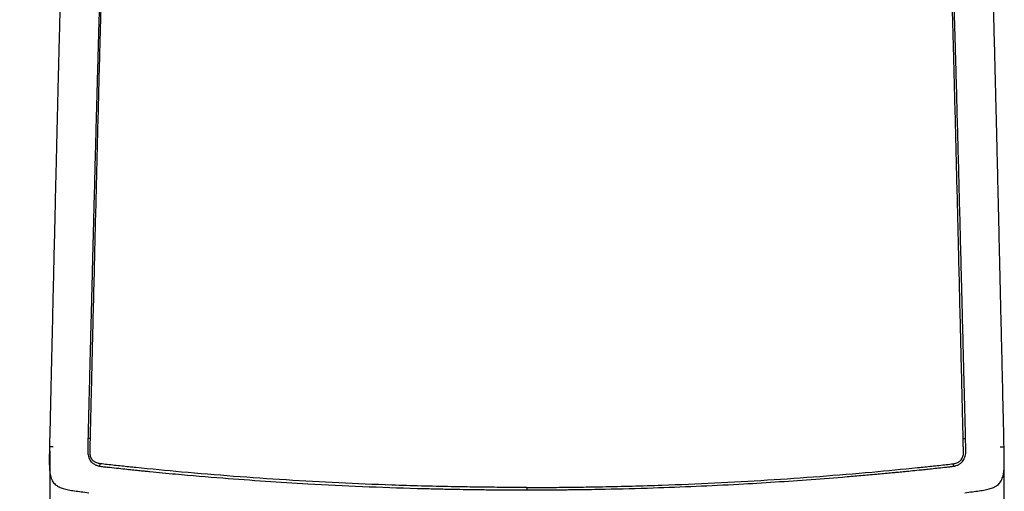
# Model space of a CAD drawing. Units: millimetres. Extents: x 0 to 4090, y 0 to 2860.
# Drawn here: x 797 to 1516, y 399 to 743 of the extents above; entities that cross this region are included whole.
import ezdxf

# ---------------------------------------------------------------- set-up
doc = ezdxf.new("R2010")
doc.units = ezdxf.units.MM
doc.linetypes.add('SLD-Solido', pattern=[0])
doc.layers.add('OGGETTO', color=7, linetype='Continuous')
doc.layers.add('QUOTE', color=251, linetype='Continuous', lineweight=5)
doc.styles.add('ARIAL', font='Arial')
doc.dimstyles.new('Quotatura  scala 1_10', dxfattribs={"dimtxt": 30, "dimasz": 35, "dimexe": 0, "dimexo": 3, "dimgap": 7, "dimtad": 1, "dimlfac": 0.1, "dimrnd": 0.5, "dimzin": 12, "dimdsep": 46, "dimtxsty": 'ARIAL', "dimcen": 0.09, "dimclrd": 256, "dimclre": 251, "dimadec": 0, "dimazin": 3, "dimtfac": 1, "dimtofl": 0, "dimtmove": 0, "dimatfit": 3, "dimfxl": 1, "dimfrac": 2, "dimtolj": 1, "dimtzin": 12, "dimarcsym": 0})

# ---------------------------------------------------------------- blocks, each defined once
blk = doc.blocks.new('*D5')
at = {"layer": 'Defpoints', "color": 0}
for p in [(818.54, 431.61), (1515.59, 431.61), (818.54, 278.03)]:
    blk.add_point(p, dxfattribs=at)
at = {"layer": 'QUOTE', "color": 251, "lineweight": -2}
for p, q in [((818.54, 428.61), (818.54, 278.03)), ((1515.59, 428.61), (1515.59, 278.03))]:
    blk.add_line(p, q, dxfattribs=at)
at = {"layer": 'QUOTE', "lineweight": -2}
blk.add_line((1480.59, 278.03), (853.54, 278.03), dxfattribs=at)
at = {"layer": 'QUOTE'}
for points in [[(853.54, 283.86), (853.54, 272.2), (818.54, 278.03)], [(1480.59, 272.2), (1480.59, 283.86), (1515.59, 278.03)]]:
    blk.add_solid(points, dxfattribs=at)
at = {"layer": 'QUOTE', "color": 0, "insert": (1167.07, 322.49), "char_height": 30, "attachment_point": 2, "style": 'ARIAL'}
blk.add_mtext('\\A1;69.5 cm\\P [27 1/2 in]', dxfattribs=at)
blk = doc.blocks.new('*D7')
at = {"layer": 'Defpoints', "color": 0}
for p in [(645.43, 1139.21), (1167.07, 1139.21), (1167.07, 380.26)]:
    blk.add_point(p, dxfattribs=at)
at = {"layer": 'QUOTE', "color": 251, "lineweight": -2}
for p, q in [((1164.07, 1139.21), (645.43, 1139.21)), ((1164.07, 380.26), (645.43, 380.26))]:
    blk.add_line(p, q, dxfattribs=at)
at = {"layer": 'QUOTE', "lineweight": -2}
blk.add_line((645.43, 415.26), (645.43, 1104.21), dxfattribs=at)
at = {"layer": 'QUOTE'}
for points in [[(651.26, 1104.21), (639.6, 1104.21), (645.43, 1139.21)], [(639.6, 415.26), (651.26, 415.26), (645.43, 380.26)]]:
    blk.add_solid(points, dxfattribs=at)
at = {"layer": 'QUOTE', "color": 0, "char_height": 30, "attachment_point": 5, "rotation": 90, "style": 'ARIAL'}
for s, insert in [('\\A1;[29 7/8 in]', (671.83, 759.74)), ('\\A1;76 cm', (623.12, 759.74))]:
    blk.add_mtext(s, dxfattribs=dict(at, insert=insert))

msp = doc.modelspace()

# ---------------------------------------------------------------- linework, layer by layer
at = {"layer": 'OGGETTO', "color": 7, "linetype": 'SLD-Solido', "lineweight": -3}
for p, q in [((852.51, 418.291), (855.452, 417.48)), ((1479.55, 417.652), (1478.68, 417.48))]:
    msp.add_line(p, q, dxfattribs=at)
for points, knots in [([(891.704, 1126.337), (891.09, 1126.027), (889.901, 1125.426), (888.282, 1124.253), (886.837, 1122.996), (885.556, 1121.685), (884.426, 1120.375), (883.421, 1119.082), (882.506, 1117.799), (881.313, 1116), (879.854, 1113.558), (878.146, 1110.329), (876.525, 1106.926), (874.946, 1103.305), (873.38, 1099.421), (871.758, 1095.091), (870.407, 1091.225), (869.374, 1088.123), (868.719, 1086.102), (868.161, 1084.34), (867.686, 1082.818), (867.285, 1081.509), (866.953, 1080.412), (866.647, 1079.392), (866.317, 1078.279), (865.911, 1076.896), (865.428, 1075.227), (864.869, 1073.259), (864.232, 1070.979), (863.536, 1068.434), (862.79, 1065.644), (862.02, 1062.704), (861.239, 1059.654), (860.465, 1056.565), (859.21, 1051.455), (857.488, 1044.166), (855.319, 1034.471), (853.223, 1024.621), (851.165, 1014.49), (849.131, 1004.016), (847.085, 993.008), (845.06, 981.618), (843.059, 969.857), (841.085, 957.718), (839.587, 948.065), (838.554, 941.176), (837.981, 937.291), (837.41, 933.358), (836.845, 929.394), (836.288, 925.414), (835.738, 921.415), (835.168, 917.177), (834.548, 912.465), (833.905, 907.391), (833.274, 902.138), (832.669, 896.737), (832.115, 891.335), (831.601, 885.798), (831.111, 879.964), (830.646, 873.706), (830.216, 867.169), (829.763, 859.508), (829.279, 850.155), (828.79, 839.304), (828.35, 828.359), (827.949, 817.444), (827.583, 806.691), (827.214, 795.17), (826.836, 782.709), (826.442, 769.078), (826.064, 755.419), (825.702, 741.904), (825.353, 728.53), (825.038, 716.201), (824.747, 704.668), (824.472, 693.599), (824.181, 681.746), (823.872, 669.023), (823.544, 655.443), (823.174, 639.963), (822.759, 622.469), (822.297, 602.821), (821.807, 581.909), (821.289, 559.676), (820.783, 537.939), (820.295, 516.892), (819.827, 496.68), (819.341, 475.642), (818.834, 453.75), (818.49, 438.886), (818.315, 431.319)], [0, 0, 0, 0, 0.0127501, 0.0246988, 0.0357315, 0.0459198, 0.0554434, 0.0642194, 0.0724599, 0.0806283, 0.0974449, 0.1140854, 0.1308269, 0.1464038, 0.1625987, 0.1795252, 0.1973471, 0.2053516, 0.2123523, 0.2181632, 0.2230788, 0.2274048, 0.2309347, 0.2336627, 0.237172, 0.2414957, 0.2466434, 0.2526233, 0.2594133, 0.2670152, 0.2749003, 0.2833109, 0.2916407, 0.2998872, 0.3080785, 0.3317857, 0.3549744, 0.3775044, 0.3989055, 0.4209261, 0.4427814, 0.4645991, 0.4860709, 0.5072537, 0.5283653, 0.5345827, 0.5408091, 0.5470144, 0.5531781, 0.5592562, 0.565235, 0.5711754, 0.5779855, 0.5856432, 0.5924321, 0.5989822, 0.6060807, 0.6115851, 0.6173786, 0.6243925, 0.6301036, 0.6358373, 0.645339, 0.6548681, 0.6639509, 0.6733729, 0.6826557, 0.6912409, 0.7025694, 0.7142126, 0.7257556, 0.7371615, 0.7484516, 0.7596507, 0.7684195, 0.7777015, 0.7877289, 0.7984944, 0.8099887, 0.8222016, 0.8377948, 0.8544112, 0.8721045, 0.890911, 0.9108887, 0.9273288, 0.9443815, 0.9622382, 0.9807758, 1, 1, 1, 1]), ([(1515.816, 431.319), (1515.614, 440.049), (1515.218, 457.15), (1514.638, 482.246), (1514.083, 506.209), (1513.553, 529.09), (1513.047, 550.881), (1512.565, 571.617), (1512.092, 591.841), (1511.63, 611.525), (1511.179, 630.633), (1510.753, 648.528), (1510.352, 665.209), (1509.995, 679.898), (1509.681, 692.707), (1509.405, 703.826), (1509.138, 714.437), (1508.873, 724.854), (1508.602, 735.322), (1508.329, 745.666), (1508.053, 755.894), (1507.774, 766.008), (1507.485, 776.19), (1507.188, 786.281), (1506.879, 796.361), (1506.548, 806.691), (1506.182, 817.444), (1505.781, 828.359), (1505.341, 839.304), (1504.853, 850.155), (1504.402, 858.856), (1504.027, 865.294), (1503.756, 869.615), (1503.448, 874.164), (1503.15, 878.217), (1502.878, 881.631), (1502.666, 884.163), (1502.468, 886.429), (1502.265, 888.65), (1501.95, 891.973), (1501.522, 896.165), (1500.983, 901.034), (1500.433, 905.698), (1499.841, 910.459), (1499.234, 915.133), (1498.64, 919.594), (1497.74, 926.2), (1496.497, 934.988), (1494.797, 946.446), (1492.976, 958.155), (1491.037, 970.065), (1489.162, 981.083), (1487.355, 991.278), (1485.622, 1000.702), (1483.892, 1009.763), (1482.16, 1018.495), (1480.412, 1026.975), (1478.622, 1035.32), (1477.087, 1042.177), (1475.826, 1047.616), (1474.858, 1051.694), (1473.887, 1055.682), (1472.909, 1059.594), (1471.929, 1063.415), (1470.995, 1066.952), (1470.145, 1070.089), (1469.406, 1072.751), (1468.764, 1075.016), (1468.218, 1076.904), (1467.804, 1078.314), (1467.499, 1079.342), (1467.252, 1080.167), (1466.976, 1081.082), (1466.645, 1082.168), (1466.261, 1083.41), (1465.829, 1084.789), (1465.341, 1086.322), (1464.788, 1088.026), (1464.181, 1089.855), (1463.548, 1091.717), (1462.665, 1094.246), (1461.555, 1097.299), (1460.222, 1100.753), (1458.925, 1103.909), (1457.372, 1107.444), (1455.53, 1111.261), (1453.316, 1115.255), (1451.465, 1118.078), (1449.953, 1120.069), (1448.8, 1121.44), (1447.485, 1122.816), (1445.991, 1124.142), (1444.31, 1125.381), (1443.069, 1126.011), (1442.428, 1126.337)], [0, 0, 0, 0, 0.0221801, 0.0434429, 0.0637582, 0.0830603, 0.1015717, 0.1191193, 0.1357368, 0.1529439, 0.1691137, 0.1842626, 0.1983827, 0.2114575, 0.2215427, 0.2308829, 0.2396649, 0.2484535, 0.2572944, 0.2661991, 0.2746645, 0.2832052, 0.2918142, 0.3004478, 0.3087578, 0.3173429, 0.3266257, 0.3360476, 0.3451304, 0.3546594, 0.364161, 0.3681697, 0.3721981, 0.3761784, 0.3811491, 0.3841559, 0.3866148, 0.3890872, 0.3914373, 0.3939222, 0.4003014, 0.4062384, 0.4121774, 0.4186848, 0.4258512, 0.4321667, 0.4382346, 0.4553531, 0.4727663, 0.4935033, 0.5143115, 0.5354028, 0.5539241, 0.5724274, 0.591097, 0.6094631, 0.6279658, 0.6470909, 0.6667851, 0.6771007, 0.6874319, 0.6977627, 0.7081617, 0.7187003, 0.7291383, 0.7380349, 0.7459196, 0.7527799, 0.758598, 0.7633772, 0.7660229, 0.7683674, 0.7712643, 0.7748225, 0.7789121, 0.7834634, 0.7885294, 0.7944132, 0.8010295, 0.807825, 0.8145055, 0.8289516, 0.8428145, 0.856211, 0.8691743, 0.8904585, 0.9116831, 0.933413, 0.942399, 0.9522205, 0.9627651, 0.9742113, 0.9866609, 1, 1, 1, 1]), ([(858.258, 843.805), (858.095, 840.887), (857.779, 835.203), (857.375, 826.72), (857.021, 818.662), (856.708, 811.039), (856.431, 803.869), (856.183, 797.159), (855.936, 790.23), (855.696, 783.224), (855.466, 776.277), (855.267, 770.135), (855.016, 762.22), (854.711, 752.341), (854.351, 740.342), (854.063, 730.495), (853.828, 722.341), (853.634, 715.478), (853.428, 708.024), (853.217, 700.382), (853.014, 692.935), (852.728, 682.4), (852.365, 668.829), (851.885, 650.683), (851.377, 631.271), (850.847, 610.848), (850.344, 591.32), (849.976, 576.995), (849.731, 567.421), (849.59, 561.938), (849.434, 555.838), (849.259, 548.962), (849.064, 541.31), (848.849, 532.882), (848.587, 522.606), (848.275, 510.311), (847.91, 495.941), (847.568, 482.499), (847.258, 470.303), (847.049, 462.052), (846.895, 455.997), (846.797, 452.124), (846.69, 447.864), (846.569, 443.045), (846.483, 439.626), (846.437, 437.793)], [0, 0, 0, 0, 0.0222554, 0.0433686, 0.0633288, 0.0821355, 0.0997926, 0.1162999, 0.1316551, 0.150888, 0.1679443, 0.1828498, 0.1961497, 0.2262729, 0.2556476, 0.2845841, 0.2988509, 0.3157593, 0.3351887, 0.3538174, 0.3721102, 0.3901181, 0.4315255, 0.4722266, 0.5240209, 0.5747918, 0.62298, 0.6681947, 0.6805671, 0.6936727, 0.7086873, 0.7256133, 0.7444508, 0.7651996, 0.7878599, 0.8203498, 0.8560127, 0.8940149, 0.9196478, 0.9461198, 0.9549793, 0.9643892, 0.9747378, 0.9864536, 1, 1, 1, 1]), ([(848.208, 437.853), (848.261, 440.036), (848.358, 444.088), (848.496, 449.794), (848.617, 454.859), (848.73, 459.552), (848.873, 465.498), (849.051, 472.897), (849.327, 484.378), (849.672, 498.649), (850.436, 530.299), (851.51, 574.568), (852.903, 631.351), (853.948, 672.972), (854.694, 701.681), (855.077, 716.121), (855.431, 729.199), (855.753, 740.832), (856.083, 752.45), (856.43, 764.257), (856.863, 778.406), (857.397, 794.803), (857.918, 809.095), (858.325, 819.108), (858.573, 824.888), (858.837, 830.639), (859.118, 836.353), (859.324, 840.095), (859.427, 841.966)], [0, 0, 0, 0, 0.01620933, 0.03008272, 0.04236964, 0.05381354, 0.06492197, 0.0865125, 0.10874679, 0.15015078, 0.19244242, 0.34364659, 0.47864975, 0.61365202, 0.65222379, 0.69139866, 0.72062847, 0.74908956, 0.77754739, 0.80665031, 0.83650042, 0.88228447, 0.92806286, 0.94245037, 0.95683903, 0.97122918, 0.98561556, 1, 1, 1, 1]), ([(1485.923, 437.853), (1485.871, 440.036), (1485.773, 444.088), (1485.636, 449.794), (1485.514, 454.859), (1485.401, 459.552), (1485.258, 465.498), (1485.08, 472.897), (1484.804, 484.378), (1484.46, 498.649), (1483.695, 530.299), (1482.622, 574.568), (1481.228, 631.351), (1480.184, 672.972), (1479.438, 701.681), (1479.054, 716.121), (1478.701, 729.199), (1478.379, 740.832), (1478.049, 752.45), (1477.702, 764.257), (1477.269, 778.406), (1476.734, 794.803), (1476.213, 809.095), (1475.806, 819.108), (1475.558, 824.888), (1475.294, 830.639), (1475.013, 836.353), (1474.807, 840.095), (1474.704, 841.966)], [0, 0, 0, 0, 0.01620933, 0.03008272, 0.04236964, 0.05381354, 0.06492197, 0.0865125, 0.10874679, 0.15015078, 0.19244242, 0.34364659, 0.47864975, 0.61365202, 0.65222379, 0.69139866, 0.72062847, 0.74908956, 0.77754739, 0.80665031, 0.83650042, 0.88228447, 0.92806286, 0.94245037, 0.95683903, 0.97122918, 0.98561556, 1, 1, 1, 1]), ([(1487.694, 437.793), (1487.64, 439.941), (1487.542, 443.897), (1487.402, 449.428), (1487.281, 454.246), (1487.17, 458.614), (1487.066, 462.716), (1486.922, 468.366), (1486.739, 475.574), (1486.504, 484.823), (1486.265, 494.245), (1486.026, 503.666), (1485.786, 513.106), (1485.551, 522.341), (1485.325, 531.213), (1485.122, 539.197), (1484.929, 546.736), (1484.546, 561.765), (1483.989, 583.505), (1483.255, 612.002), (1482.543, 639.392), (1481.82, 666.865), (1481.274, 687.213), (1480.904, 700.772), (1480.725, 707.246), (1480.547, 713.677), (1480.382, 719.59), (1480.232, 724.828), (1480.096, 729.511), (1479.962, 734.107), (1479.827, 738.722), (1479.689, 743.364), (1479.542, 748.299), (1479.372, 753.883), (1479.168, 760.525), (1478.924, 768.302), (1478.633, 777.296), (1478.293, 787.438), (1477.895, 798.737), (1477.531, 808.347), (1477.222, 815.954), (1476.997, 821.263), (1476.753, 826.725), (1476.488, 832.328), (1476.198, 838.063), (1475.983, 841.873), (1475.873, 843.805)], [0, 0, 0, 0, 0.0158679, 0.0292342, 0.0408705, 0.0514656, 0.0615099, 0.071183, 0.093211, 0.1147678, 0.1395096, 0.1628136, 0.1843597, 0.209244, 0.2310229, 0.2498898, 0.2682151, 0.2867009, 0.3608779, 0.4287474, 0.4970985, 0.5630485, 0.6314877, 0.6472042, 0.6630556, 0.6792302, 0.6946248, 0.7066542, 0.717846, 0.7291497, 0.7405326, 0.7518587, 0.7633662, 0.7769034, 0.7930098, 0.8123112, 0.8342092, 0.8592851, 0.8870567, 0.9175229, 0.930228, 0.9433499, 0.9568891, 0.9708461, 0.985216, 1, 1, 1, 1]), ([(821.075, 431.673), (820.754, 431.685), (820.113, 431.707), (819.28, 431.695), (818.727, 431.661), (818.605, 431.626), (818.544, 431.609)], [0, 0, 0, 0, 0.2795465, 0.5590879, 0.7795431, 1, 1, 1, 1]), ([(846.437, 437.793), (846.428, 437.144), (846.41, 435.845), (846.387, 433.99), (846.371, 432.512), (846.355, 431.388), (846.32, 430.389), (846.29, 429.537), (846.269, 428.956), (846.263, 428.666), (846.292, 428.301), (846.304, 427.773), (846.382, 426.905), (846.55, 425.695), (846.907, 424.303), (847.435, 422.965), (848.149, 421.689), (849.242, 420.363), (850.764, 419.129), (852.704, 418.09), (854.188, 417.729), (854.966, 417.54)], [0, 0, 0, 0, 0.07923561, 0.15855299, 0.22650461, 0.25970141, 0.29587324, 0.34859268, 0.36384963, 0.36681155, 0.38403102, 0.40833046, 0.43128875, 0.49010578, 0.55692915, 0.60565421, 0.66482372, 0.73412991, 0.81347748, 0.90227558, 1, 1, 1, 1]), ([(848.208, 437.853), (848.106, 437.848), (847.901, 437.838), (847.592, 437.824), (847.299, 437.812), (847.032, 437.802), (846.804, 437.795), (846.623, 437.79), (846.499, 437.789), (846.434, 437.791), (846.437, 437.796), (846.477, 437.801), (846.535, 437.806), (846.55, 437.807)], [0, 0, 0, 0, 0.096747, 0.1934942, 0.2902412, 0.3869868, 0.4837335, 0.580483, 0.6772295, 0.7739749, 0.8707162, 0.967462, 1, 1, 1, 1]), ([(848.208, 437.853), (848.106, 437.848), (847.901, 437.838), (847.592, 437.824), (847.299, 437.812), (847.032, 437.802), (846.804, 437.795), (846.623, 437.79), (846.501, 437.789), (846.439, 437.79), (846.444, 437.793), (846.445, 437.794)], [0, 0, 0, 0, 0.1175416, 0.2350832, 0.3526248, 0.4701645, 0.5877057, 0.7052502, 0.8227911, 0.9403307, 1, 1, 1, 1]), ([(855.553, 419.312), (854.653, 419.456), (852.859, 419.742), (850.462, 421.166), (848.742, 423.339), (848.148, 425.402), (847.977, 426.899), (847.942, 427.827), (847.953, 428.486), (847.991, 429.097), (848.02, 429.981), (848.088, 431.33), (848.127, 433.217), (848.16, 435.359), (848.192, 437.002), (848.208, 437.853)], [0, 0, 0, 0, 0.1203017, 0.2397755, 0.3584349, 0.4771872, 0.517118, 0.5570736, 0.5996262, 0.6041263, 0.6379294, 0.7167127, 0.7827039, 0.8875177, 1, 1, 1, 1]), ([(1478.578, 419.312), (1479.478, 419.456), (1481.273, 419.742), (1483.669, 421.166), (1485.39, 423.339), (1485.984, 425.402), (1486.154, 426.899), (1486.19, 427.827), (1486.178, 428.486), (1486.141, 429.097), (1486.111, 429.981), (1486.043, 431.33), (1486.004, 433.217), (1485.971, 435.359), (1485.94, 437.002), (1485.923, 437.853)], [0, 0, 0, 0, 0.1203017, 0.2397755, 0.3584349, 0.4771872, 0.517118, 0.5570736, 0.5996262, 0.6041263, 0.6379294, 0.7167127, 0.7827039, 0.8875177, 1, 1, 1, 1]), ([(1479.165, 417.54), (1479.943, 417.729), (1481.428, 418.09), (1483.367, 419.129), (1484.89, 420.363), (1485.982, 421.689), (1486.696, 422.965), (1487.226, 424.303), (1487.632, 425.911), (1487.818, 427.355), (1487.843, 428.355), (1487.863, 428.661), (1487.866, 428.797), (1487.861, 428.956), (1487.843, 429.537), (1487.812, 430.389), (1487.777, 431.388), (1487.76, 432.512), (1487.744, 433.99), (1487.721, 435.845), (1487.703, 437.144), (1487.694, 437.793)], [0, 0, 0, 0, 0.09772835, 0.18653002, 0.26588077, 0.33518975, 0.39436165, 0.44308866, 0.50991472, 0.59581459, 0.61961139, 0.63193304, 0.63317371, 0.63613574, 0.6513933, 0.70411486, 0.74028815, 0.77348628, 0.84144064, 0.9207612, 1, 1, 1, 1]), ([(1485.923, 437.853), (1486.026, 437.848), (1486.231, 437.838), (1486.539, 437.824), (1486.833, 437.812), (1487.099, 437.802), (1487.328, 437.795), (1487.509, 437.79), (1487.631, 437.789), (1487.692, 437.79), (1487.688, 437.793), (1487.686, 437.794)], [0, 0, 0, 0, 0.1175416, 0.2350832, 0.3526248, 0.4701645, 0.5877057, 0.7052502, 0.8227911, 0.9403307, 1, 1, 1, 1]), ([(1485.923, 437.853), (1486.026, 437.848), (1486.231, 437.838), (1486.539, 437.824), (1486.833, 437.812), (1487.099, 437.802), (1487.328, 437.795), (1487.508, 437.79), (1487.633, 437.789), (1487.697, 437.791), (1487.694, 437.796), (1487.654, 437.801), (1487.596, 437.806), (1487.582, 437.807)], [0, 0, 0, 0, 0.096747, 0.1934942, 0.2902412, 0.3869868, 0.4837335, 0.580483, 0.6772295, 0.7739749, 0.8707162, 0.967462, 1, 1, 1, 1]), ([(1513.057, 431.673), (1513.377, 431.685), (1514.019, 431.707), (1514.851, 431.695), (1515.405, 431.661), (1515.526, 431.626), (1515.587, 431.609)], [0, 0, 0, 0, 0.2795465, 0.5590879, 0.7795431, 1, 1, 1, 1]), ([(818.315, 431.319), (818.276, 429.601), (818.204, 426.423), (818.149, 421.953), (818.201, 418.07), (818.395, 414.723), (818.747, 411.962), (819.251, 409.714), (819.91, 407.838), (820.771, 406.221), (821.854, 404.838), (823.343, 403.509), (825.527, 402.226), (828.569, 401.114), (832.326, 400.228), (836.669, 399.509), (841.636, 398.86), (845.144, 398.452), (847.031, 398.233)], [0, 0, 0, 0, 0.0951693, 0.1761245, 0.2476507, 0.3101262, 0.361572, 0.4013019, 0.4372053, 0.4710601, 0.5020171, 0.5337609, 0.580965, 0.6420939, 0.7151692, 0.799257, 0.8920414, 1, 1, 1, 1]), ([(1487.101, 398.233), (1488.987, 398.452), (1492.496, 398.86), (1497.462, 399.509), (1501.805, 400.228), (1505.563, 401.114), (1508.604, 402.226), (1510.789, 403.509), (1512.277, 404.838), (1513.36, 406.221), (1514.221, 407.838), (1514.88, 409.714), (1515.385, 411.962), (1515.737, 414.723), (1515.93, 418.07), (1515.982, 421.953), (1515.928, 426.423), (1515.855, 429.601), (1515.816, 431.319)], [0, 0, 0, 0, 0.1079586, 0.200743, 0.2848308, 0.3579061, 0.419035, 0.4662391, 0.4979829, 0.5289399, 0.5627947, 0.5986981, 0.638428, 0.6898738, 0.7523493, 0.8238755, 0.9048307, 1, 1, 1, 1]), ([(854.968, 417.547), (854.967, 417.547), (854.965, 417.548), (854.986, 417.621), (855.028, 417.752), (855.088, 417.938), (855.164, 418.168), (855.253, 418.433), (855.35, 418.721), (855.452, 419.02), (855.52, 419.215), (855.553, 419.312)], [0, 0, 0, 0, 0.0793492, 0.1944337, 0.3095118, 0.4245997, 0.539681, 0.6547624, 0.7698416, 0.8849227, 1, 1, 1, 1]), ([(854.966, 417.54), (857.363, 417.272), (862.01, 416.752), (868.643, 416.037), (874.615, 415.403), (879.83, 414.862), (884.325, 414.404), (888.186, 414.016), (893.636, 413.476), (901.013, 412.763), (918.764, 411.109), (943.77, 408.984), (976.035, 406.628), (1010.024, 404.527), (1046.987, 402.708), (1077.51, 401.636), (1098.581, 401.086), (1109.824, 400.838), (1118.362, 400.682), (1124.575, 400.584), (1129.119, 400.519), (1134.603, 400.45), (1140.081, 400.392), (1145.364, 400.347), (1150.272, 400.312), (1155.641, 400.285), (1161.284, 400.266), (1165.16, 400.262), (1167.066, 400.26)], [0, 0, 0, 0, 0.0236168, 0.0457767, 0.0651932, 0.0822149, 0.0968816, 0.1091934, 0.1199734, 0.150129, 0.1811638, 0.2928095, 0.3924957, 0.4921834, 0.619058, 0.7459311, 0.7831487, 0.8196694, 0.852929, 0.8643666, 0.8787582, 0.8961398, 0.9165111, 0.9308462, 0.9463626, 0.9631584, 0.981885, 1, 1, 1, 1]), ([(854.968, 417.548), (854.967, 417.548), (854.966, 417.549), (854.987, 417.621), (855.028, 417.752), (855.088, 417.938), (855.164, 418.168), (855.253, 418.433), (855.35, 418.721), (855.452, 419.02), (855.52, 419.215), (855.553, 419.312)], [0, 0, 0, 0, 0.0719867, 0.1879916, 0.3039899, 0.4199981, 0.5359998, 0.6520015, 0.768001, 0.8840025, 1, 1, 1, 1]), ([(855.452, 417.48), (856.028, 417.416), (857.498, 417.251), (859.646, 417.013), (861.22, 416.841), (861.898, 416.766)], [0, 0, 0, 0, 0.2683896, 0.6844263, 1, 1, 1, 1]), ([(1167.066, 402.043), (1164.498, 402.046), (1159.229, 402.052), (1151.326, 402.087), (1143.356, 402.143), (1135.454, 402.221), (1127.554, 402.321), (1119.654, 402.442), (1107.15, 402.669), (1090.047, 403.068), (1062.682, 403.914), (1029.696, 405.285), (991.178, 407.415), (952.844, 410.063), (916.27, 413.101), (890.823, 415.552), (876.308, 417.057), (871.088, 417.608), (865.828, 418.174), (860.643, 418.74), (857.212, 419.126), (855.553, 419.312)], [0, 0, 0, 0, 0.0244527, 0.0501754, 0.075263, 0.1003507, 0.1254387, 0.1505269, 0.1756153, 0.244609, 0.3136046, 0.4368153, 0.5600278, 0.6832266, 0.806411, 0.914815, 0.931852, 0.9489017, 0.966124, 0.9836251, 1, 1, 1, 1]), ([(1167.066, 402.043), (1169.633, 402.046), (1174.902, 402.052), (1182.806, 402.087), (1190.775, 402.143), (1198.677, 402.221), (1206.578, 402.321), (1214.477, 402.442), (1226.981, 402.669), (1244.085, 403.068), (1271.45, 403.914), (1304.435, 405.285), (1342.953, 407.415), (1381.288, 410.063), (1417.862, 413.101), (1443.308, 415.552), (1457.823, 417.057), (1463.043, 417.608), (1468.304, 418.174), (1473.488, 418.74), (1476.919, 419.126), (1478.578, 419.312)], [0, 0, 0, 0, 0.0244527, 0.0501754, 0.075263, 0.1003507, 0.1254387, 0.1505269, 0.1756153, 0.244609, 0.3136046, 0.4368153, 0.5600278, 0.6832266, 0.806411, 0.914815, 0.931852, 0.9489017, 0.966124, 0.9836251, 1, 1, 1, 1]), ([(1167.066, 400.26), (1169.527, 400.263), (1174.347, 400.269), (1181.205, 400.297), (1187.393, 400.336), (1192.765, 400.38), (1197.393, 400.427), (1201.365, 400.473), (1206.965, 400.545), (1214.533, 400.659), (1232.702, 400.994), (1258.162, 401.663), (1290.77, 402.899), (1320.467, 404.353), (1348.499, 406.014), (1374.868, 407.826), (1396.228, 409.497), (1412.558, 410.888), (1423.57, 411.872), (1431.911, 412.651), (1437.969, 413.232), (1442.395, 413.664), (1447.731, 414.193), (1453.054, 414.734), (1458.181, 415.264), (1462.942, 415.765), (1468.105, 416.319), (1473.558, 416.911), (1477.293, 417.33), (1479.165, 417.54)], [0, 0, 0, 0, 0.0233926, 0.0458132, 0.0651925, 0.082214, 0.0968808, 0.1091931, 0.1199733, 0.1501297, 0.1811653, 0.2928143, 0.3925013, 0.4921895, 0.5767734, 0.6613562, 0.745938, 0.7831543, 0.8196741, 0.8529325, 0.8643687, 0.8787588, 0.8961391, 0.9165099, 0.9308451, 0.9463678, 0.9632036, 0.9815514, 1, 1, 1, 1]), ([(1472.233, 416.766), (1473.308, 416.884), (1475.458, 417.12), (1477.606, 417.36), (1478.68, 417.48)], [0, 0, 0, 0, 0.50000161, 1, 1, 1, 1]), ([(1479.163, 417.548), (1479.164, 417.548), (1479.166, 417.549), (1479.145, 417.621), (1479.104, 417.752), (1479.043, 417.938), (1478.967, 418.168), (1478.879, 418.433), (1478.781, 418.721), (1478.679, 419.02), (1478.612, 419.215), (1478.578, 419.312)], [0, 0, 0, 0, 0.0719867, 0.1879916, 0.3039899, 0.4199981, 0.5359998, 0.6520015, 0.768001, 0.8840025, 1, 1, 1, 1]), ([(1479.163, 417.547), (1479.164, 417.547), (1479.166, 417.548), (1479.145, 417.621), (1479.104, 417.752), (1479.043, 417.938), (1478.967, 418.168), (1478.879, 418.433), (1478.781, 418.721), (1478.679, 419.02), (1478.612, 419.215), (1478.578, 419.312)], [0, 0, 0, 0, 0.0793492, 0.1944337, 0.3095118, 0.4245997, 0.539681, 0.6547624, 0.7698416, 0.8849227, 1, 1, 1, 1]), ([(1167.066, 402.043), (1167.066, 401.941), (1167.066, 401.736), (1167.066, 401.428), (1167.066, 401.134), (1167.066, 400.866), (1167.066, 400.636), (1167.066, 400.453), (1167.066, 400.328), (1167.066, 400.264), (1167.066, 400.267), (1167.066, 400.268)], [0, 0, 0, 0, 0.11684351, 0.23369029, 0.35052964, 0.46737535, 0.58421598, 0.70105977, 0.81790282, 0.93474676, 1, 1, 1, 1]), ([(1167.066, 402.043), (1167.066, 401.941), (1167.066, 401.736), (1167.066, 401.428), (1167.066, 401.134), (1167.066, 400.866), (1167.066, 400.636), (1167.066, 400.453), (1167.066, 400.328), (1167.066, 400.264), (1167.066, 400.267), (1167.066, 400.268)], [0, 0, 0, 0, 0.11684351, 0.23369029, 0.35052964, 0.46737535, 0.58421598, 0.70105977, 0.81790282, 0.93474676, 1, 1, 1, 1])]:
    msp.add_open_spline(points, degree=3, knots=knots, dxfattribs=at)

# ---------------------------------------------------------------- dimensions: what is measured, and where the dimension line sits
at = {"layer": 'QUOTE'}
dim = msp.add_linear_dim(base=(645.431, 1139.211), p1=(1167.066, 380.26), p2=(1167.066, 1139.211), angle=90, dimstyle='Quotatura  scala 1_10', override={"dimpost": ' cm\\X'}, dxfattribs=at)
dim.commit()
dim.dimension.update_dxf_attribs({"geometry": '*D7', "text_midpoint": (623.116, 759.735)})
dim = msp.add_linear_dim(base=(818.544, 278.03), p1=(1515.587, 431.609), p2=(818.544, 431.609), dimstyle='Quotatura  scala 1_10', override={"dimpost": ' cm\\X'}, dxfattribs=at)
dim.commit()
dim.dimension.update_dxf_attribs({"geometry": '*D5', "text_midpoint": (1167.066, 278.03), "dimtype": 128})

doc.saveas('drawing.dxf')
